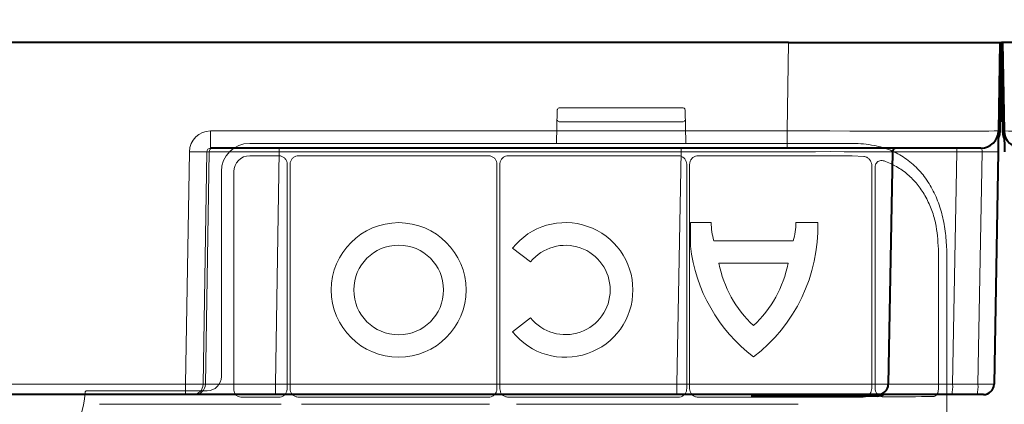
# Model space of a CAD drawing. Units: inches. Extents: x 10218 to 146133, y 1405 to 11083.
# Drawn here: x 14792 to 14932, y 4005 to 4059 of the extents above; entities that cross this region are included whole.
import ezdxf

# ---------------------------------------------------------------- set-up
doc = ezdxf.new("R2010")
doc.units = ezdxf.units.IN
doc.header["$MEASUREMENT"] = 0
doc.layers.get('0').update_dxf_attribs({"lineweight": 0})
doc.styles.add('_TCW_TXTSTY_1', font='verdana.ttf', dxfattribs={"height": 92.307693})

msp = doc.modelspace()

# ---------------------------------------------------------------- linework, layer by layer
at = {"color": 7, "linetype": 'Continuous', "lineweight": 40}
for p, q in [((14901.09539, 4055.97334), (14638.91809, 4055.97333)), ((14901.09539, 4055.97334), (14931.09083, 4055.97334)), ((14931.09083, 4055.97334), (14930.87187, 4043.42971)), ((14931.29077, 4055.96985), (14931.07185, 4043.42622)), ((14931.09083, 4055.97334), (14931.19082, 4055.97159)), ((14931.48044, 4043.42571), (14931.26151, 4055.96934)), ((14931.46145, 4055.97283), (14931.36146, 4055.97108)), ((14931.46145, 4055.97283), (14931.68041, 4043.4292)), ((14961.45689, 4055.97283), (14931.46145, 4055.97283)), ((14900.87643, 4040.97334), (14819.05906, 4040.97334)), ((14928.37226, 4040.97334), (14900.87643, 4040.97334)), ((14915.82042, 4040.48206), (14915.2438, 4007.44716)), ((14930.8204, 4040.48206), (14930.24379, 4007.44716)), ((14815.52418, 4005.97334), (14766.65746, 4005.97333)), ((14816.52023, 4005.97334), (14815.52418, 4005.97334)), ((14816.83442, 4005.97334), (14816.52023, 4005.97334)), ((14828.28891, 4005.97334), (14816.83442, 4005.97334)), ((14885.24836, 4005.97334), (14828.28891, 4005.97334)), ((14913.74403, 4005.97334), (14885.24836, 4005.97334)), ((14913.74403, 4005.77334), (14895.75723, 4005.77334)), ((14924.24014, 4005.97334), (14913.74403, 4005.97334)), ((14927.83132, 4005.97334), (14924.24014, 4005.97334)), ((14928.74402, 4005.97334), (14927.83132, 4005.97334))]:
    msp.add_line(p, q, dxfattribs=at)
at = {"color": 8, "linetype": 'Continuous', "lineweight": 0}
for p, q in [((14900.87643, 4043.42971), (14901.09539, 4055.97334)), ((14930.97186, 4043.42796), (14931.19082, 4055.97159)), ((14931.58042, 4043.42745), (14931.36146, 4055.97108)), ((14819.05906, 4043.42971), (14900.87643, 4043.42971)), ((14819.05906, 4040.97334), (14819.05906, 4043.42971)), ((14900.87643, 4040.97334), (14900.87643, 4043.42971)), ((14828.81729, 4040.48206), (14828.81729, 4040.97334)), ((14885.82498, 4040.48206), (14885.82498, 4040.97334)), ((14815.52418, 4007.44716), (14816.05257, 4040.48206)), ((14818.54267, 4040.48206), (14818.01429, 4007.44716)), ((14818.32848, 4007.44716), (14818.85686, 4040.48206)), ((14818.85686, 4040.48206), (14818.54267, 4040.48206)), ((14828.81729, 4040.48206), (14828.28891, 4007.44716)), ((14885.82498, 4040.48206), (14828.81729, 4040.48206)), ((14885.24836, 4007.44716), (14885.82498, 4040.48206)), ((14924.94747, 4040.48206), (14924.37085, 4007.44716)), ((14928.53865, 4040.48206), (14924.94747, 4040.48206)), ((14927.96203, 4007.44716), (14928.53865, 4040.48206)), ((14766.65746, 4007.44716), (14815.52418, 4007.44716)), ((14815.52418, 4005.97334), (14815.52418, 4007.44716)), ((14818.01429, 4007.44716), (14818.32848, 4007.44716)), ((14828.28891, 4005.97334), (14828.28891, 4007.44716)), ((14828.28891, 4007.44716), (14885.24836, 4007.44716)), ((14885.24836, 4005.97334), (14885.24836, 4007.44716)), ((14924.37085, 4007.44716), (14927.96203, 4007.44716)), ((14906.0882, 4005.87334), (14896.32487, 4005.87334)), ((14913.74403, 4005.87334), (14907.15009, 4005.87334)), ((14913.74403, 4005.87334), (14913.74403, 4005.77334))]:
    msp.add_line(p, q, dxfattribs=at)
for p, q in [((14868.27365, 4046.46141), (14868.32001, 4046.55416)), ((14868.54456, 4046.69296), (14886.11786, 4046.69296)), ((14868.54456, 4046.69281), (14868.54456, 4046.69296)), ((14886.34241, 4046.55416), (14886.41522, 4046.35325)), ((14868.1716, 4041.70954), (14868.2472, 4046.35325)), ((14868.2472, 4046.35325), (14868.2472, 4046.34916)), ((14886.41522, 4046.35325), (14886.49076, 4041.71339)), ((14886.11529, 4044.70486), (14868.54713, 4044.70486)), ((14902.43621, 4041.66863), (14824.61372, 4041.66863)), ((14828.72696, 4039.90789), (14824.61725, 4039.90789)), ((14858.49302, 4039.90789), (14831.55968, 4039.90789)), ((14885.42495, 4039.90789), (14861.32368, 4039.90789)), ((14902.43621, 4039.90789), (14888.26429, 4039.90789)), ((14911.7703, 4039.80232), (14910.08802, 4039.89517)), ((14829.9368, 4006.81829), (14829.9368, 4038.69803)), ((14830.35154, 4038.69975), (14830.35154, 4006.81797)), ((14859.70095, 4006.81775), (14859.70095, 4038.69992)), ((14860.11575, 4038.69992), (14860.11575, 4006.81775)), ((14886.63288, 4006.81775), (14886.63288, 4038.69992)), ((14887.04762, 4038.69121), (14887.04762, 4006.81775)), ((14912.89222, 4006.84544), (14912.89222, 4038.55038)), ((14913.36537, 4038.29228), (14913.36537, 4006.84345)), ((14820.59724, 4037.65217), (14820.59724, 4008.52986)), ((14822.358, 4037.64863), (14822.358, 4006.61465)), ((14887.14772, 4030.3999), (14887.14772, 4027.07427)), ((14887.14772, 4030.3999), (14890.10133, 4030.3999)), ((14902.12063, 4030.3999), (14905.22561, 4030.3999)), ((14890.48111, 4027.83597), (14901.74085, 4027.83597)), ((14864.47376, 4024.81351), (14861.91759, 4026.77493)), ((14922.34416, 4006.7034), (14922.34416, 4026.61251)), ((14923.52791, 4026.61286), (14923.52791, 3476.30347)), ((14901.01355, 4024.62856), (14891.20847, 4024.62856)), ((14861.91759, 4014.90284), (14864.47376, 4016.86426)), ((14818.58902, 4006.52163), (14801.49752, 4006.52163)), ((14823.36212, 4005.61054), (14828.72905, 4005.61054)), ((14831.55896, 4005.61054), (14858.49374, 4005.61054)), ((14861.32296, 4005.61054), (14885.42567, 4005.61054)), ((14888.25483, 4005.61054), (14902.43621, 4005.61054)), ((14829.09854, 4004.59328), (14803.30406, 4004.59328)), ((14858.64523, 4004.59328), (14831.98803, 4004.59328)), ((14902.43621, 4004.59328), (14862.4568, 4004.59328))]:
    msp.add_line(p, q)
at = {"color": 7, "linetype": 'Continuous', "lineweight": 40, "flags": 128}
for points in [[(14931.19082, 4055.97159), (14931.22905, 4055.97093), (14931.26151, 4055.97036), (14931.28317, 4055.96998), (14931.29077, 4055.96985)], [(14931.36146, 4055.97108), (14931.32323, 4055.97041), (14931.29077, 4055.96985), (14931.26911, 4055.96947), (14931.26151, 4055.96934)], [(14930.87187, 4043.42971), (14930.87089, 4043.37333), (14930.86797, 4043.20633), (14930.86323, 4042.93497), (14930.85685, 4042.56946), (14930.84907, 4042.12353), (14930.84016, 4041.61394), (14930.83051, 4041.05984), (14930.8204, 4040.48206)], [(14931.07185, 4043.42622), (14931.012, 4042.90622), (14930.85408, 4042.41006)], [(14931.6982, 4042.40955), (14931.54028, 4042.90571), (14931.48044, 4043.42571)], [(14931.68041, 4043.4292), (14931.68139, 4043.37282), (14931.68431, 4043.20582), (14931.68905, 4042.93446), (14931.69543, 4042.56895), (14931.70321, 4042.12302), (14931.71212, 4041.61343), (14931.72178, 4041.05933), (14931.73188, 4040.48155)]]:
    msp.add_lwpolyline(points, dxfattribs=at)
at = {"color": 8, "linetype": 'Continuous', "lineweight": 0, "flags": 128}
for points in [[(14930.97186, 4043.42796), (14930.91425, 4042.92722), (14930.85942, 4042.71567)], [(14930.97186, 4043.42796), (14931.01013, 4043.4273), (14931.04255, 4043.42673), (14931.06422, 4043.42635), (14931.07185, 4043.42622)], [(14931.58042, 4043.42745), (14931.54216, 4043.42678), (14931.50973, 4043.42622), (14931.48807, 4043.42584), (14931.48044, 4043.42571)], [(14931.58042, 4043.42745), (14931.63803, 4042.92671), (14931.69287, 4042.71516)], [(14914.3008, 4005.97334), (14914.05275, 4005.90341), (14913.74403, 4005.87334)]]:
    msp.add_lwpolyline(points, dxfattribs=at)
for radius in [9.56102, 6.36838]:
    msp.add_circle((14845.75497, 4020.83888), radius)
for centre, radius, start, end in [((14868.54457, 4046.44191), 0.25105, 90, 153.4419322), ((14886.11785, 4046.44191), 0.25105, 26.5580677, 90), ((14868.4982, 4046.34916), 0.25105, 153.441932, 179.0674726), ((14868.54564, 4044.95443), 0.24957, 180.8234841, 270.3417376), ((14886.1168, 4044.95437), 0.24951, 269.6513814, 359.1902266), ((14869.42229, 4020.83888), 9.56854, 218.3432151, 141.6567849), ((14899.10535, 4030.42347), 9.00404, 180.1500039, 196.7006543), ((14881.96524, 4029.79117), 23.26832, 307.4409492, 1.4990939), ((14893.11662, 4030.42347), 9.00404, 343.2993457, 359.8499961), ((14869.42229, 4020.83888), 6.34708, 218.7712479, 141.2287521), ((14910.25689, 4029.79117), 23.26832, 186.7053878, 232.5590508), ((14907.12826, 4027.67171), 16.20806, 190.8218156, 227.176631), ((14885.09371, 4027.67171), 16.20806, 312.823369, 349.1781844), ((14791.97421, 4006.51486), 9.27542, 181.4272439, 358.5727561)]:
    msp.add_arc(centre, radius, start, end)
at = {"color": 7, "linetype": 'Continuous', "lineweight": 40}
for centre, radius, start, end in [((14928.37225, 4043.47334), 2.5, 270.0000016, 359.0000016), ((14934.18003, 4043.47283), 2.5, 181.0000016, 270.0000016), ((14916.32034, 4040.47334), 0.5, 90.0000016, 179.0000016), ((14913.74402, 4007.47334), 1.5, 270.0000016, 359.0000016), ((14928.74402, 4007.47334), 1.5, 270.0000016, 359.0000016), ((14913.74402, 4007.47334), 1.7, 270.0000016, 298.0724885)]:
    msp.add_arc(centre, radius, start, end, dxfattribs=at)
at = {"color": 8, "linetype": 'Continuous', "lineweight": 0}
for centre, radius, start, end in [((14819.3558, 4040.47434), 0.499, 90.1062583, 179.1133712), ((14926.3816, 4040.60244), 1.43917, 165.0654056, 184.7980274), ((14817.29762, 4083.81733), 43.35315, 268.3543079, 271.6456953), ((14929.67953, 4075.0285), 34.56527, 268.1085263, 271.8914769), ((14816.51742, 4007.47039), 1.49705, 270.1075216, 359.1108927), ((14816.83161, 4007.47039), 1.49705, 270.1075216, 359.1108927), ((14920.06882, 4007.086), 4.31716, 345.0646166, 4.7988036), ((14923.66, 4007.086), 4.31716, 345.0646166, 4.7988036)]:
    msp.add_arc(centre, radius, start, end, dxfattribs=at)
at = {"color": 8, "linetype": 'Continuous', "lineweight": 0, "extrusion": (0, 0, -1)}
for centre, major_axis, ratio, start_param, end_param in [((14819.06364, 4040.42971), (-2.95782, 0.56817), 0.995902467, -0.173089008, 1.380254026), ((14900.86806, 4043.47334), (-30.00381, 0.04363), 0.001453774, 3.141615915, 4.712107655), ((14961.68422, 4043.47283), (30.00381, 0.04363), 0.001453774, 1.571077652, 3.141569392), ((14819.06364, 4040.47334), (-0.51834, 0.05478), 0.958813732, -0.09232282, 1.461020214), ((14928.31988, 4040.47334), (0.06434, 0.49923), 0.429975106, -0.055358124, 1.49798491), ((14828.81994, 4040.47334), (-10.00115, 0.008), 0.000872307, 0.087279714, 1.570530473), ((14885.8157, 4040.47334), (30.00472, 0.00873), 0.000290738, -1.570486581, 0.000005159), ((14925.82179, 4040.47334), (-10.00137, 0.00873), 0.000799287, 0.000013254, 1.483264013), ((14815.5239, 4007.47334), (-2.49994, 0.02399), 0.010469676, 3.228926104, 4.712176862), ((14828.29212, 4007.47334), (10.00166, 0.02399), 0.002616641, 1.571123566, 3.054374325), ((14885.23968, 4007.47334), (-30.00411, 0.02618), 0.000872248, 3.141607117, 4.712098858), ((14925.24577, 4007.47334), (10.00198, 0.02618), 0.002397555, 1.658390022, 3.141640781), ((14927.74387, 4007.47334), (-2.49992, 0.02618), 0.009593616, 3.141659643, 4.624910401)]:
    msp.add_ellipse(centre, major_axis=major_axis, ratio=ratio, start_param=start_param, end_param=end_param, dxfattribs=at)
at = {"extrusion": (0, 0, -1)}
for centre, major_axis, ratio, start_param, end_param in [((14824.61435, 4037.65153), (-2.84073, 2.84073), 0.999850087, 5.497872813, 7.068497802), ((14902.43622, 4041.27755), (-29.87495, 0), 0.013090717, 1.570796327, 1.833042873), ((14824.61764, 4037.64824), (-1.59795, 1.59795), 0.999828677, 5.497872813, 7.068497802), ((14902.43622, 4039.52009), (-30.126, 0), 0.012872538, 1.570796327, 1.827603268), ((14818.58864, 4008.53025), (-1.42046, 1.42046), 0.999785859, 2.356280159, 3.926905148), ((14823.36228, 4006.61482), (0.7102, 0.7102), 0.999828677, 2.356280159, 3.926905148), ((14902.43622, 4005.99834), (-30.126, 0), 0.012872538, 4.4008221, 4.71238898), ((14902.43622, 4005.99834), (-30.126, 0), 0.012872538, 4.024122399, 4.296513825)]:
    msp.add_ellipse(centre, major_axis=major_axis, ratio=ratio, start_param=start_param, end_param=end_param, dxfattribs=at)
msp.add_open_spline([(14913.23693, 4041.36309), (14912.24467, 4041.55933), (14911.226, 4041.65148), (14910.18133, 4041.65526)], degree=3)
for points, knots in [([(14923.52791, 4026.61286), (14923.47467, 4027.48811), (14923.42024, 4028.35035), (14923.20515, 4030.04996), (14923.04392, 4030.88952), (14922.60656, 4032.53365), (14922.33588, 4033.31869), (14921.84819, 4034.44302), (14921.67193, 4034.80887), (14921.29027, 4035.5225), (14921.08393, 4035.8717), (14920.42416, 4036.88099), (14919.93531, 4037.49657), (14919.12297, 4038.33676), (14918.83894, 4038.60287), (14918.24259, 4039.10667), (14917.92841, 4039.34555), (14916.9549, 4040.00772), (14916.26742, 4040.37636), (14915.17605, 4040.82508), (14914.8022, 4040.95719), (14914.03364, 4041.18659), (14913.63813, 4041.2839), (14913.23693, 4041.36309)], [0, 0, 0, 0, 0.125, 0.125, 0.25, 0.25, 0.375, 0.375, 0.4375, 0.4375, 0.5, 0.5, 0.625, 0.625, 0.6875, 0.6875, 0.75, 0.75, 0.875, 0.875, 0.9375, 0.9375, 1, 1, 1, 1]), ([(14829.9368, 4038.69803), (14829.92343, 4038.83408), (14829.89668, 4039.10618), (14829.6881, 4039.4688), (14829.38108, 4039.74234), (14829.04093, 4039.88724), (14828.81617, 4039.90202), (14828.72696, 4039.90789)], [0, 0, 0, 0, 0.214739019, 0.42947774, 0.644123704, 0.85873693, 1, 1, 1, 1]), ([(14831.55968, 4039.90789), (14831.42383, 4039.89453), (14831.15213, 4039.86783), (14830.79004, 4039.65953), (14830.51688, 4039.35295), (14830.37217, 4039.01328), (14830.3574, 4038.78883), (14830.35154, 4038.69975)], [0, 0, 0, 0, 0.2147295896, 0.4294564725, 0.6441095293, 0.8587412817, 1, 1, 1, 1]), ([(14859.70095, 4038.69992), (14859.68761, 4038.83575), (14859.66094, 4039.1074), (14859.45268, 4039.46945), (14859.14611, 4039.74255), (14858.80649, 4039.88727), (14858.58208, 4039.90203), (14858.49302, 4039.90789)], [0, 0, 0, 0, 0.2147195858, 0.42944032, 0.6441219564, 0.8587532177, 1, 1, 1, 1]), ([(14861.32368, 4039.90789), (14861.18786, 4039.89454), (14860.91621, 4039.86783), (14860.55419, 4039.65955), (14860.28103, 4039.35305), (14860.13634, 4039.01341), (14860.1216, 4038.78899), (14860.11575, 4038.69992)], [0, 0, 0, 0, 0.2147148303, 0.4294398897, 0.6441097512, 0.8587429128, 1, 1, 1, 1]), ([(14886.63288, 4038.69992), (14886.61955, 4038.83575), (14886.59289, 4039.10742), (14886.38454, 4039.46941), (14886.07804, 4039.74257), (14885.73842, 4039.88727), (14885.51401, 4039.90203), (14885.42495, 4039.90789)], [0, 0, 0, 0, 0.21472137, 0.429459246, 0.644119, 0.858752044, 1, 1, 1, 1]), ([(14888.26429, 4039.90789), (14888.12743, 4039.89445), (14887.8537, 4039.86756), (14887.48897, 4039.65778), (14887.21401, 4039.349), (14887.06836, 4039.007), (14887.05351, 4038.78099), (14887.04762, 4038.69121)], [0, 0, 0, 0, 0.214787503, 0.429615049, 0.644178169, 0.85864566, 1, 1, 1, 1]), ([(14912.89222, 4038.55038), (14912.89146, 4038.58191), (14912.88721, 4038.7571), (14912.80162, 4039.07858), (14912.55196, 4039.4422), (14912.19531, 4039.7111), (14911.91223, 4039.77184), (14911.7703, 4039.80229)], [0, 0, 0, 0, 0.050349706, 0.279776735, 0.518552371, 0.758619437, 1, 1, 1, 1]), ([(14914.62981, 4039.16917), (14914.53645, 4039.19406), (14914.34274, 4039.2457), (14914.04232, 4039.2135), (14913.76496, 4039.09123), (14913.54357, 4038.88338), (14913.39327, 4038.60661), (14913.37466, 4038.39688), (14913.36537, 4038.29228)], [0, 0, 0, 0, 0.1651614858, 0.3426806559, 0.5080425867, 0.6699594176, 0.8353965561, 1, 1, 1, 1]), ([(14922.34416, 4026.61251), (14922.26722, 4027.88091), (14922.14629, 4029.87447), (14921.36038, 4032.40412), (14920.49757, 4034.2614), (14919.37497, 4035.90068), (14918.01985, 4037.29055), (14916.44174, 4038.42249), (14915.23378, 4038.92028), (14914.62981, 4039.16917)], [0, 0, 0, 0, 0.228062818, 0.358449501, 0.488837358, 0.616222697, 0.743590746, 0.871798258, 1, 1, 1, 1]), ([(14801.49752, 4006.52163), (14801.48345, 4006.52092), (14801.44125, 4006.5188), (14801.37343, 4006.49418), (14801.30679, 4006.44079), (14801.25958, 4006.36795), (14801.25103, 4006.31187), (14801.24675, 4006.28383)], [0, 0, 0, 0, 0.111197842, 0.333413186, 0.555671855, 0.77782666, 1, 1, 1, 1]), ([(14828.72905, 4005.61054), (14828.86485, 4005.62389), (14829.13645, 4005.65059), (14829.49842, 4005.85882), (14829.77152, 4006.16528), (14829.91617, 4006.50486), (14829.93094, 4006.72923), (14829.9368, 4006.81829)], [0, 0, 0, 0, 0.2147200423, 0.4294445886, 0.6441099446, 0.8587432098, 1, 1, 1, 1]), ([(14830.35154, 4006.81797), (14830.36488, 4006.68221), (14830.39156, 4006.41068), (14830.59977, 4006.04882), (14830.90615, 4005.77579), (14831.24563, 4005.63115), (14831.46994, 4005.61639), (14831.55896, 4005.61054)], [0, 0, 0, 0, 0.2147186833, 0.4294444478, 0.6441126094, 0.8587538811, 1, 1, 1, 1]), ([(14858.49374, 4005.61054), (14858.62947, 4005.62388), (14858.90096, 4005.65058), (14859.26279, 4005.85869), (14859.53579, 4006.16503), (14859.68034, 4006.50447), (14859.6951, 4006.72874), (14859.70095, 4006.81775)], [0, 0, 0, 0, 0.214716444, 0.429455304, 0.64411802, 0.858750853, 1, 1, 1, 1]), ([(14860.11575, 4006.81775), (14860.12906, 4006.68201), (14860.1557, 4006.41052), (14860.36393, 4006.04876), (14860.67023, 4005.77577), (14861.00966, 4005.63113), (14861.23394, 4005.61639), (14861.32296, 4005.61054)], [0, 0, 0, 0, 0.21470798, 0.429438187, 0.644102486, 0.858730878, 1, 1, 1, 1]), ([(14885.42567, 4005.61054), (14885.56141, 4005.62388), (14885.83288, 4005.65057), (14886.19467, 4005.85871), (14886.46764, 4006.16504), (14886.61228, 4006.50446), (14886.62703, 4006.72874), (14886.63288, 4006.81775)], [0, 0, 0, 0, 0.214719811, 0.429434308, 0.64410039, 0.858748638, 1, 1, 1, 1]), ([(14887.04762, 4006.81775), (14887.06096, 4006.68202), (14887.08765, 4006.41054), (14887.29579, 4006.04874), (14887.60212, 4005.77575), (14887.94155, 4005.63115), (14888.16583, 4005.61639), (14888.25483, 4005.61054)], [0, 0, 0, 0, 0.214715926, 0.429433392, 0.644100318, 0.858760658, 1, 1, 1, 1]), ([(14911.67136, 4005.62921), (14911.77857, 4005.63791), (14912.0221, 4005.65767), (14912.36809, 4005.82288), (14912.65879, 4006.09885), (14912.85415, 4006.45108), (14912.87954, 4006.71409), (14912.89222, 4006.84544)], [0, 0, 0, 0, 0.17235732, 0.391523238, 0.599147742, 0.799812537, 1, 1, 1, 1]), ([(14913.36537, 4006.84345), (14913.36771, 4006.78876), (14913.37581, 4006.59862), (14913.48615, 4006.26944), (14913.76176, 4005.92409), (14914.15758, 4005.68585), (14914.45704, 4005.65768), (14914.60683, 4005.64359)], [0, 0, 0, 0, 0.082260285, 0.28599598, 0.511009504, 0.75540472, 1, 1, 1, 1]), ([(14921.57221, 4005.69882), (14921.62819, 4005.70395), (14921.77225, 4005.71716), (14921.98939, 4005.83622), (14922.18584, 4006.06323), (14922.3186, 4006.36427), (14922.33565, 4006.59048), (14922.34416, 4006.7034)], [0, 0, 0, 0, 0.138103707, 0.355402173, 0.57144328, 0.786090271, 1, 1, 1, 1])]:
    msp.add_open_spline(points, degree=3, knots=knots)

# ---------------------------------------------------------------- texts
at = {"linetype": 'Continuous', "insert": (10575.12645, 4562.56831), "char_height": 92.3076923, "attachment_point": 1, "style": '_TCW_TXTSTY_1'}
msp.add_mtext_dynamic_manual_height_columns('\\pi789.62537;Detention Inlet\\P\\pi100.82029;(location based on usage)', width=1735.2677765, gutter_width=1, heights=[0], dxfattribs=at)

doc.saveas('drawing.dxf')
